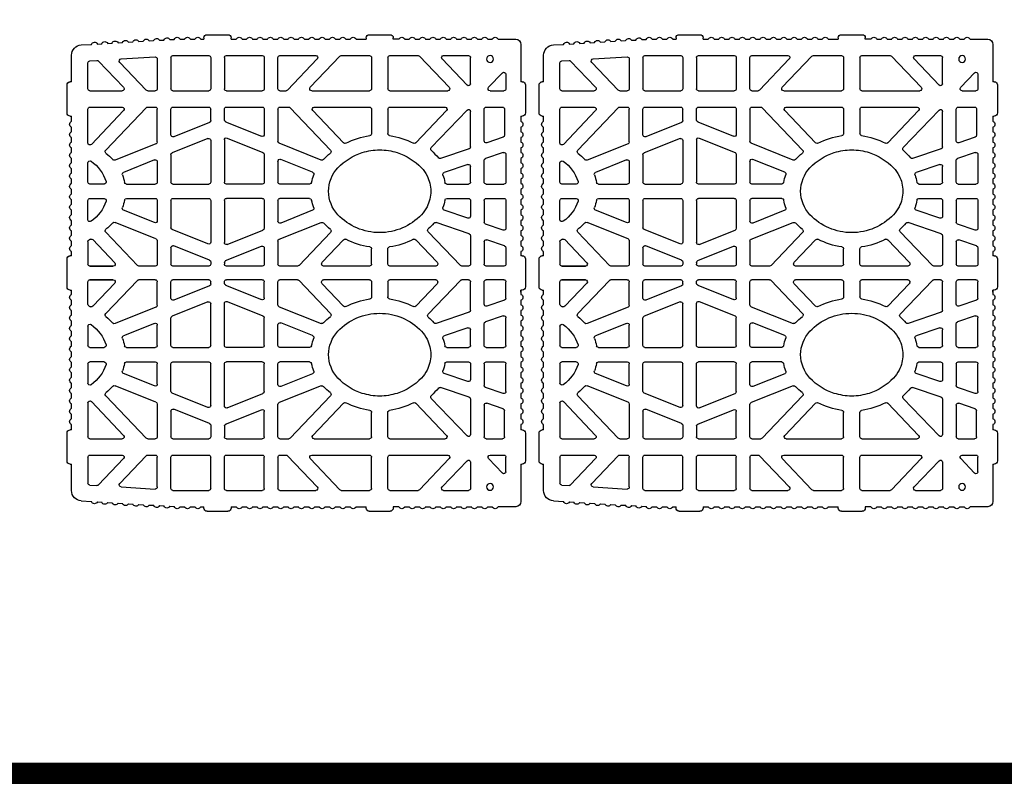
# Model space of a CAD drawing. Units: inches. Extents: x 12195 to 23220, y 1132 to 7881.
# Drawn here: x 18799 to 19522, y 3385 to 3941 of the extents above; entities that cross this region are included whole.
import ezdxf

# ---------------------------------------------------------------- set-up
doc = ezdxf.new("R2010")
doc.units = ezdxf.units.IN
doc.header["$MEASUREMENT"] = 0
doc.layers.add('armatura', color=255, linetype='Continuous')
doc.layers.add('TAS', color=7, linetype='Continuous')

# ---------------------------------------------------------------- blocks, each defined once
blk = doc.blocks.new('bio 35')
for p, q in [((5741.45, -4074.96), (5745.58, -4074.96)), ((5772.82, -4074.96), (5765.55, -4074.96)), ((5688.84, -4107.65), (5688.84, -4088.46)), ((5830.33, -4111.33), (5830.33, -4088.46)), ((5927.02, -4112.36), (5946.42, -4091.99)), ((5943.63, -4110.29), (5962.01, -4090.99)), ((5674.46, -4112.83), (5664.33, -4112.83)), ((5748.07, -4112.83), (5705.62, -4112.83)), ((5805.51, -4112.83), (5763.07, -4112.83)), ((5828.83, -4112.83), (5824.29, -4112.83)), ((5868.12, -4112.83), (5841.83, -4112.83)), ((5907.4, -4112.83), (5881.12, -4112.83)), ((5925.93, -4112.83), (5920.4, -4112.83)), ((5968.36, -4112.83), (5944.71, -4112.83)), ((5677.34, -4124.83), (5665.33, -4124.83)), ((5678.84, -4149.6), (5678.84, -4126.33)), ((5688.84, -4153.99), (5688.84, -4128.01)), ((5688.84, -4133.36), (5688.84, -4128.01)), ((5688.84, -4133.36), (5688.84, -4128.01)), ((5691.43, -4126.97), (5717.7, -4154.55)), ((5706.44, -4127.36), (5729, -4151.05)), ((5748.07, -4124.83), (5707.53, -4124.83)), ((5803.6, -4124.83), (5763.07, -4124.83)), ((5828.83, -4124.83), (5822.38, -4124.83)), ((5868.12, -4124.83), (5841.83, -4124.83)), ((5869.62, -4134.31), (5869.62, -4126.33)), ((5879.62, -4134.68), (5879.62, -4126.33)), ((5907.4, -4124.83), (5881.12, -4124.83)), ((5908.9, -4145.18), (5908.9, -4126.33)), ((5918.9, -4150.38), (5918.9, -4126.33)), ((5925.93, -4124.83), (5920.4, -4124.83)), ((5927.02, -4125.29), (5956.75, -4156.51)), ((5943.63, -4127.36), (5967.28, -4152.19)), ((5968.36, -4124.83), (5944.71, -4124.83)), ((5868.68, -4135.7), (5842.39, -4146.21)), ((5880.56, -4136.07), (5906.85, -4146.58)), ((5867.56, -4147.56), (5841.28, -4158.07)), ((5881.68, -4147.93), (5907.96, -4158.44)), ((5798.54, -4163.74), (5829.39, -4151.41)), ((5919.85, -4151.77), (5949.94, -4163.8)), ((5804.8, -4172.66), (5828.28, -4163.27)), ((5920.96, -4163.64), (5943.71, -4172.73)), ((5807.01, -4181.33), (5828.83, -4181.33)), ((5807.01, -4191.93), (5828.83, -4191.93)), ((5804.8, -4200.6), (5828.28, -4209.99)), ((5920.96, -4209.62), (5943.71, -4200.53)), ((5829.39, -4221.85), (5798.54, -4209.51)), ((5867.56, -4225.69), (5841.28, -4215.19)), ((5881.68, -4225.33), (5907.96, -4214.82)), ((5919.85, -4221.48), (5949.94, -4209.45)), ((5688.84, -4219.25), (5688.84, -4240.13)), ((5918.9, -4222.88), (5918.9, -4240.13)), ((5933.49, -4241.17), (5956.75, -4216.75)), ((5950.1, -4239.1), (5966.23, -4222.17)), ((5662.83, -4228.17), (5662.83, -4240.13)), ((5678.84, -4223.66), (5678.84, -4240.13)), ((5868.68, -4237.56), (5842.39, -4227.05)), ((5880.56, -4237.19), (5906.85, -4226.68)), ((5908.9, -4228.07), (5908.9, -4240.13)), ((5664.33, -4241.63), (5677.34, -4241.63)), ((5690.34, -4241.63), (5695.22, -4241.63)), ((5714.39, -4241.63), (5748.07, -4241.63)), ((5763.07, -4241.63), (5796.74, -4241.63)), ((5815.91, -4241.63), (5828.83, -4241.63)), ((5841.83, -4241.63), (5868.12, -4241.63)), ((5869.62, -4238.95), (5869.62, -4240.13)), ((5879.62, -4238.58), (5879.62, -4240.13)), ((5881.12, -4241.63), (5907.4, -4241.63)), ((5920.4, -4241.63), (5932.41, -4241.63)), ((5951.19, -4241.63), (5968.36, -4241.63)), ((5968.36, -4241.63), (5951.19, -4241.63)), ((5664.33, -4251.63), (5677.34, -4251.63)), ((5690.34, -4251.63), (5695.22, -4251.63)), ((5714.39, -4251.63), (5748.07, -4251.63)), ((5763.07, -4251.63), (5796.74, -4251.63)), ((5815.91, -4251.63), (5828.83, -4251.63)), ((5841.83, -4251.63), (5868.12, -4251.63)), ((5881.12, -4251.63), (5907.4, -4251.63)), ((5920.4, -4251.63), (5932.41, -4251.63)), ((5951.19, -4251.63), (5968.36, -4251.63)), ((5968.36, -4251.63), (5951.19, -4251.63)), ((5650.88, -4259.28), (5651.83, -4259.28)), ((5651.83, -4260.63), (5651.83, -4259.28)), ((5662.83, -4265.1), (5662.83, -4253.13)), ((5678.84, -4269.6), (5678.84, -4253.13)), ((5688.84, -4274.01), (5688.84, -4253.13)), ((5868.68, -4255.71), (5842.39, -4266.21)), ((5869.62, -4254.31), (5869.62, -4253.13)), ((5879.62, -4254.68), (5879.62, -4253.13)), ((5880.56, -4256.07), (5906.85, -4266.58)), ((5908.9, -4265.19), (5908.9, -4253.13)), ((5918.9, -4270.39), (5918.9, -4253.13)), ((5933.49, -4252.1), (5956.75, -4276.51)), ((5950.1, -4254.17), (5966.23, -4271.1)), ((5829.39, -4271.41), (5798.54, -4283.75)), ((5867.56, -4267.57), (5841.28, -4278.08)), ((5881.68, -4267.94), (5907.96, -4278.44)), ((5919.85, -4271.78), (5949.94, -4283.81)), ((5804.8, -4292.66), (5828.28, -4283.27)), ((5920.96, -4283.64), (5943.71, -4292.73)), ((5807.01, -4301.33), (5828.83, -4301.33)), ((5807.01, -4311.93), (5828.83, -4311.93)), ((5804.8, -4320.61), (5828.28, -4329.99)), ((5920.96, -4329.63), (5943.71, -4320.53)), ((5798.54, -4329.52), (5829.39, -4341.86)), ((5919.85, -4341.49), (5949.94, -4329.46)), ((5691.43, -4366.29), (5717.7, -4338.71)), ((5867.56, -4345.7), (5841.28, -4335.19)), ((5881.68, -4345.33), (5907.96, -4334.82)), ((5927.02, -4367.97), (5956.75, -4336.75)), ((5678.84, -4343.66), (5678.84, -4366.93)), ((5688.84, -4339.27), (5688.84, -4365.26)), ((5706.44, -4365.9), (5729, -4342.21)), ((5918.9, -4342.88), (5918.9, -4366.93)), ((5943.63, -4365.9), (5967.28, -4341.07)), ((5868.68, -4357.56), (5842.39, -4347.05)), ((5880.56, -4357.19), (5906.85, -4346.68)), ((5908.9, -4348.08), (5908.9, -4366.93)), ((5688.84, -4359.9), (5688.84, -4365.26)), ((5688.84, -4359.9), (5688.84, -4365.26)), ((5869.62, -4358.95), (5869.62, -4366.93)), ((5879.62, -4358.58), (5879.62, -4366.93)), ((5677.34, -4368.43), (5665.33, -4368.43)), ((5748.07, -4368.43), (5707.53, -4368.43)), ((5803.6, -4368.43), (5763.07, -4368.43)), ((5828.83, -4368.43), (5822.38, -4368.43)), ((5868.12, -4368.43), (5841.83, -4368.43)), ((5907.4, -4368.43), (5881.12, -4368.43)), ((5925.93, -4368.43), (5920.4, -4368.43)), ((5968.36, -4368.43), (5944.71, -4368.43)), ((5674.46, -4380.43), (5664.33, -4380.43)), ((5748.07, -4380.43), (5705.62, -4380.43)), ((5805.51, -4380.43), (5763.07, -4380.43)), ((5828.83, -4380.43), (5824.29, -4380.43)), ((5830.33, -4381.93), (5830.33, -4404.8)), ((5868.12, -4380.43), (5841.83, -4380.43)), ((5907.4, -4380.43), (5881.12, -4380.43)), ((5925.93, -4380.43), (5920.4, -4380.43)), ((5927.02, -4380.9), (5946.42, -4401.27)), ((5968.36, -4380.43), (5944.71, -4380.43)), ((5688.84, -4385.61), (5688.84, -4404.8)), ((5943.63, -4382.97), (5962.01, -4402.27)), ((5741.45, -4418.3), (5745.58, -4418.3)), ((5772.82, -4418.3), (5765.55, -4418.3))]:
    blk.add_line(p, q)
for centre in [(5674.52, -4089.54), (5674.52, -4403.72)]:
    blk.add_circle(centre, 2.5)
for centre, start, end in [((5690.34, -4088.46), 90, 180), ((5828.83, -4088.46), 0, 90), ((5945.34, -4090.95), 316.39715, 86.55261), ((5963.1, -4092.02), 86.55261, 136.39715), ((5664.33, -4111.33), 180, 270), ((5674.46, -4111.33), 270, 43.60283), ((5690.34, -4107.65), 180, 316.39717), ((5690.34, -4107.65), 180, 316.39717), ((5705.62, -4111.33), 136.39717, 270), ((5748.07, -4111.33), 270, 0), ((5763.07, -4111.33), 180, 270), ((5805.51, -4111.33), 270, 43.60283), ((5824.29, -4111.33), 223.60283, 270), ((5828.83, -4111.33), 270, 0), ((5841.83, -4111.33), 180, 270), ((5868.12, -4111.33), 270, 0), ((5881.12, -4111.33), 180, 270), ((5907.4, -4111.33), 270, 0), ((5920.4, -4111.33), 180, 270), ((5925.93, -4111.33), 270, 316.39715), ((5944.71, -4111.33), 136.39715, 270), ((5968.36, -4111.33), 270, 0), ((5665.33, -4126.33), 90, 180), ((5677.34, -4126.33), 0, 90), ((5690.34, -4128.01), 43.60283, 180), ((5690.34, -4128.01), 43.60283, 180), ((5707.53, -4126.33), 90, 223.60283), ((5748.07, -4126.33), 0, 90), ((5763.07, -4126.33), 90, 180), ((5803.6, -4126.33), 316.39717, 90), ((5822.38, -4126.33), 90, 136.39717), ((5828.83, -4126.33), 0, 90), ((5841.83, -4126.33), 90, 180), ((5868.12, -4126.33), 0, 90), ((5881.12, -4126.33), 90, 180), ((5907.4, -4126.33), 0, 90), ((5920.4, -4126.33), 90, 180), ((5925.93, -4126.33), 43.60285, 90), ((5944.71, -4126.33), 90, 223.60285), ((5968.36, -4126.33), 0, 90), ((5868.12, -4134.31), 291.79033, 0), ((5881.12, -4134.68), 180, 248.2097), ((5677.34, -4149.6), 251.32222, 0), ((5828.83, -4150.01), 291.79033, 0), ((5841.83, -4144.82), 180, 291.79033), ((5868.12, -4148.96), 0, 111.79033), ((5868.12, -4148.96), 0, 111.79033), ((5881.12, -4149.32), 68.2097, 180), ((5881.12, -4149.32), 68.2097, 180), ((5907.4, -4145.18), 248.2097, 0), ((5920.4, -4150.38), 180, 248.2097), ((5690.34, -4153.99), 180, 251.32222), ((5730.09, -4150.02), 223.60283, 297.73655), ((5955.66, -4157.54), 309.10924, 43.60285), ((5968.36, -4151.16), 223.60285, 0), ((5797.98, -4162.35), 222.64892, 291.79033), ((5828.83, -4164.66), 0, 111.79033), ((5841.83, -4159.46), 111.79033, 180), ((5907.4, -4159.83), 0, 68.2097), ((5920.4, -4165.03), 68.2097, 180), ((5950.49, -4162.41), 248.2097, 317.44924), ((5805.35, -4174.05), 111.79033, 200.91596), ((5943.15, -4174.12), 339.21118, 68.2097), ((5805.35, -4199.21), 159.08404, 248.20967), ((5943.15, -4199.14), 291.79031, 20.78882), ((5828.83, -4208.6), 248.20967, 0), ((5920.4, -4208.23), 180, 291.79031), ((5797.98, -4210.91), 68.20967, 137.35108), ((5841.83, -4213.79), 180, 248.20967), ((5907.4, -4213.43), 291.79031, 360), ((5950.49, -4210.85), 42.55076, 111.79031), ((5955.66, -4215.71), 316.39715, 50.89076), ((5677.34, -4223.66), 0, 108.67778), ((5690.34, -4219.25), 108.67778, 180), ((5828.83, -4223.24), 0, 68.20967), ((5920.4, -4222.88), 111.79031, 180), ((5967.31, -4223.2), 63.97777, 136.39715), ((5841.83, -4228.44), 68.20967, 180), ((5868.12, -4224.3), 248.20967, 0), ((5881.12, -4223.93), 180, 291.79031), ((5907.4, -4228.07), 0, 111.79031), ((5868.12, -4238.95), 0, 68.20967), ((5881.12, -4238.58), 111.79031, 180), ((5664.33, -4240.13), 180, 270), ((5677.34, -4240.13), 270, 0), ((5690.34, -4240.13), 180, 270), ((5695.22, -4240.13), 270, 316.39717), ((5714.39, -4240.13), 180, 270), ((5748.07, -4240.13), 270, 0), ((5763.07, -4240.13), 180, 270), ((5796.74, -4240.13), 270, 0), ((5815.91, -4240.13), 223.60283, 270), ((5828.83, -4240.13), 270, 0), ((5841.83, -4240.13), 180, 270), ((5868.12, -4240.13), 270, 0), ((5881.12, -4240.13), 180, 270), ((5907.4, -4240.13), 270, 0), ((5920.4, -4240.13), 180, 270), ((5932.41, -4240.13), 270, 316.39715), ((5951.19, -4240.13), 136.39715, 270), ((5968.36, -4240.13), 270, 0), ((5664.33, -4253.13), 90, 180), ((5677.34, -4253.13), 0, 90), ((5690.34, -4253.13), 90, 180), ((5695.22, -4253.13), 43.60283, 90), ((5714.39, -4253.13), 90, 180), ((5748.07, -4253.13), 360, 90), ((5763.07, -4253.13), 90, 180), ((5796.74, -4253.13), 0, 90), ((5815.91, -4253.13), 90, 136.39717), ((5828.83, -4253.13), 0, 90), ((5841.83, -4253.13), 90, 180), ((5868.12, -4253.13), 0, 90), ((5881.12, -4253.13), 90, 180), ((5907.4, -4253.13), 0, 90), ((5920.4, -4253.13), 90, 180), ((5932.41, -4253.13), 43.60285, 90), ((5951.19, -4253.13), 90, 223.60285), ((5968.36, -4253.13), 0, 90), ((5868.12, -4254.31), 291.79033, 0), ((5881.12, -4254.68), 180, 248.20969), ((5841.83, -4264.82), 180, 291.79033), ((5907.4, -4265.19), 248.20969, 0), ((5677.34, -4269.6), 251.32222, 0), ((5828.83, -4270.02), 291.79033, 0), ((5868.12, -4268.96), 0, 111.79033), ((5881.12, -4269.33), 68.20969, 180), ((5920.4, -4270.39), 180, 248.20969), ((5967.31, -4270.06), 223.60285, 296.02223), ((5690.34, -4274.01), 180, 251.32222), ((5841.83, -4279.47), 111.79033, 180), ((5907.4, -4279.84), 0, 68.20969), ((5955.66, -4277.55), 309.10924, 43.60285), ((5797.98, -4282.35), 222.64892, 291.79033), ((5828.83, -4284.67), 0, 111.79033), ((5920.4, -4285.03), 68.20969, 180), ((5950.49, -4282.42), 248.20969, 317.44924), ((5805.35, -4294.05), 111.79033, 200.91596), ((5943.15, -4294.13), 339.21118, 68.20969), ((5805.35, -4319.21), 159.08404, 248.20967), ((5943.15, -4319.14), 291.7903, 20.78882), ((5797.98, -4330.91), 68.20967, 137.35108), ((5828.83, -4328.6), 248.20967, 0), ((5920.4, -4328.23), 180, 291.7903), ((5950.49, -4330.85), 42.55076, 111.7903), ((5690.34, -4339.27), 108.67778, 180), ((5841.83, -4333.8), 180, 248.20967), ((5907.4, -4333.43), 291.7903, 0), ((5955.66, -4335.72), 316.39715, 50.89076), ((5677.34, -4343.66), 0, 108.67778), ((5730.09, -4343.24), 62.26345, 136.39717), ((5828.83, -4343.25), 0, 68.20967), ((5868.12, -4344.31), 248.20967, 0), ((5881.12, -4343.94), 180, 291.7903), ((5920.4, -4342.88), 111.7903, 180), ((5968.36, -4342.1), 0, 136.39715), ((5841.83, -4348.44), 68.20967, 180), ((5907.4, -4348.08), 0, 111.7903), ((5868.12, -4358.95), 0, 68.20967), ((5881.12, -4358.58), 111.7903, 180), ((5665.33, -4366.93), 180, 270), ((5677.34, -4366.93), 270, 0), ((5690.34, -4365.26), 180, 316.39717), ((5690.34, -4365.26), 180, 316.39717), ((5707.53, -4366.93), 136.39717, 270), ((5748.07, -4366.93), 270, 0), ((5763.07, -4366.93), 180, 270), ((5803.6, -4366.93), 270, 43.60283), ((5828.83, -4366.93), 270, 0), ((5841.83, -4366.93), 180, 270), ((5868.12, -4366.93), 270, 360), ((5881.12, -4366.93), 180, 270), ((5907.4, -4366.93), 270, 360), ((5920.4, -4366.93), 180, 270), ((5944.71, -4366.93), 136.39715, 270), ((5968.36, -4366.93), 270, 0), ((5822.38, -4366.93), 223.60283, 270), ((5925.93, -4366.93), 270, 316.39715), ((5664.33, -4381.93), 90, 180), ((5674.46, -4381.93), 316.39717, 90), ((5705.62, -4381.93), 90, 223.60283), ((5748.07, -4381.93), 360, 90), ((5763.07, -4381.93), 90, 180), ((5805.51, -4381.93), 316.39717, 90), ((5824.29, -4381.93), 90, 136.39717), ((5828.83, -4381.93), 0, 90), ((5841.83, -4381.93), 90, 180), ((5868.12, -4381.93), 0, 90), ((5881.12, -4381.93), 90, 180), ((5907.4, -4381.93), 0, 90), ((5920.4, -4381.93), 90, 180), ((5925.93, -4381.93), 43.60285, 90), ((5944.71, -4381.93), 90, 223.60285), ((5968.36, -4381.93), 0, 90), ((5690.34, -4385.61), 43.60283, 180), ((5690.34, -4385.61), 43.60283, 180), ((5945.34, -4402.31), 273.44739, 43.60285), ((5963.1, -4401.24), 223.60285, 273.44739), ((5690.34, -4404.8), 180, 270), ((5828.83, -4404.8), 270, 0)]:
    blk.add_arc(centre, 1.5, start, end)
at = {"layer": 'TAS', "color": 7, "linetype": 'Continuous'}
for p, q in [((5668.61, -4074.96), (5655.64, -4074.96)), ((5676.22, -4074.96), (5672.97, -4074.96)), ((5683.83, -4074.96), (5680.58, -4074.96)), ((5691.44, -4074.96), (5688.19, -4074.96)), ((5699.05, -4074.96), (5695.8, -4074.96)), ((5706.66, -4074.96), (5703.41, -4074.96)), ((5714.27, -4074.96), (5711.02, -4074.96)), ((5721.88, -4074.96), (5718.63, -4074.96)), ((5729.48, -4074.96), (5726.23, -4074.96)), ((5737.09, -4074.96), (5733.84, -4074.96)), ((5745.58, -4074.96), (5745.58, -4074.01)), ((5763.17, -4071.63), (5747.96, -4071.63)), ((5765.55, -4074.01), (5765.55, -4074.96)), ((5780.43, -4074.96), (5777.18, -4074.96)), ((5788.04, -4074.96), (5784.79, -4074.96)), ((5795.65, -4074.96), (5792.4, -4074.96)), ((5803.26, -4074.96), (5800, -4074.96)), ((5810.86, -4074.96), (5807.61, -4074.96)), ((5818.47, -4074.96), (5815.22, -4074.96)), ((5826.08, -4074.96), (5822.83, -4074.96)), ((5833.69, -4074.96), (5830.44, -4074.96)), ((5841.3, -4074.96), (5838.05, -4074.96)), ((5848.91, -4074.96), (5845.66, -4074.96)), ((5856.52, -4074.96), (5853.27, -4074.96)), ((5864.63, -4074.96), (5860.88, -4074.96)), ((5864.63, -4074.96), (5864.63, -4074.01)), ((5882.23, -4071.63), (5867.01, -4071.63)), ((5884.61, -4074.01), (5884.61, -4074.96)), ((5886.95, -4074.96), (5884.61, -4074.96)), ((5894.56, -4074.96), (5891.31, -4074.96)), ((5902.17, -4074.96), (5898.92, -4074.96)), ((5909.68, -4075.28), (5906.44, -4075.09)), ((5917.28, -4075.74), (5914.03, -4075.54)), ((5924.87, -4076.2), (5921.63, -4076)), ((5932.47, -4076.65), (5929.22, -4076.46)), ((5940.06, -4077.11), (5936.82, -4076.92)), ((5947.66, -4077.57), (5944.41, -4077.37)), ((5955.25, -4078.03), (5952.01, -4077.83)), ((5962.85, -4078.48), (5959.6, -4078.29)), ((5651.83, -4078.76), (5651.83, -4106.18)), ((5974.71, -4079.2), (5967.2, -4078.75)), ((5708.62, -4086.96), (5690.34, -4086.96)), ((5691.43, -4108.69), (5709.71, -4089.49)), ((5704.54, -4110.29), (5726.32, -4087.42)), ((5748.07, -4086.96), (5727.4, -4086.96)), ((5749.57, -4088.46), (5749.57, -4111.33)), ((5761.57, -4088.46), (5761.57, -4111.33)), ((5783.73, -4086.96), (5763.07, -4086.96)), ((5806.59, -4110.29), (5784.81, -4087.42)), ((5823.2, -4112.36), (5801.42, -4089.49)), ((5828.83, -4086.96), (5802.51, -4086.96)), ((5840.33, -4088.46), (5840.33, -4111.33)), ((5868.12, -4086.96), (5841.83, -4086.96)), ((5869.62, -4088.46), (5869.62, -4111.33)), ((5879.62, -4088.46), (5879.62, -4111.33)), ((5907.4, -4086.96), (5881.12, -4086.96)), ((5908.9, -4088.46), (5908.9, -4111.33)), ((5918.9, -4089.45), (5918.9, -4111.33)), ((5945.43, -4089.46), (5920.49, -4087.95)), ((5968.45, -4090.84), (5963.19, -4090.53)), ((5969.86, -4111.33), (5969.86, -4092.34)), ((5981.86, -4106.18), (5981.86, -4086.79)), ((5675.55, -4110.29), (5665.42, -4099.66)), ((5650.88, -4106.18), (5651.83, -4106.18)), ((5662.83, -4100.69), (5662.83, -4111.33)), ((5981.86, -4106.18), (5982.81, -4106.18)), ((5648.5, -4108.56), (5648.5, -4129.1)), ((5985.19, -4129.1), (5985.19, -4108.56)), ((5663.83, -4126.33), (5663.83, -4145.54)), ((5749.57, -4126.33), (5749.57, -4144.24)), ((5761.57, -4126.33), (5761.57, -4144.24)), ((5782.13, -4151.05), (5804.69, -4127.36)), ((5821.3, -4125.29), (5791.66, -4156.41)), ((5830.33, -4126.33), (5830.33, -4150.01)), ((5840.33, -4126.33), (5840.33, -4144.82)), ((5969.86, -4151.16), (5969.86, -4126.33)), ((5651.83, -4131.48), (5650.88, -4131.48)), ((5651.83, -4131.48), (5651.83, -4134.53)), ((5651.83, -4132.01), (5651.83, -4135.27)), ((5982.81, -4131.48), (5981.86, -4131.48)), ((5981.86, -4134.53), (5981.86, -4131.48)), ((5981.86, -4135.27), (5981.86, -4132.01)), ((5651.83, -4139.62), (5651.83, -4142.87)), ((5981.86, -4142.87), (5981.86, -4139.62)), ((5651.83, -4147.23), (5651.83, -4150.48)), ((5664.85, -4146.96), (5676.86, -4151.02)), ((5869.62, -4148.96), (5869.62, -4179.83)), ((5879.62, -4149.32), (5879.62, -4179.83)), ((5981.86, -4150.48), (5981.86, -4147.23)), ((5651.83, -4154.84), (5651.83, -4158.09)), ((5689.86, -4155.41), (5710.85, -4162.51)), ((5981.86, -4158.09), (5981.86, -4154.84)), ((5651.83, -4162.45), (5651.83, -4165.7)), ((5662.83, -4159.56), (5662.83, -4179.83)), ((5664.81, -4158.13), (5677.82, -4162.53)), ((5678.84, -4179.83), (5678.84, -4163.95)), ((5830.33, -4164.66), (5830.33, -4179.83)), ((5840.33, -4159.46), (5840.33, -4179.83)), ((5908.9, -4159.83), (5908.9, -4179.83)), ((5918.9, -4165.03), (5918.9, -4179.83)), ((5981.86, -4165.7), (5981.86, -4162.45)), ((5651.83, -4170.06), (5651.83, -4173.31)), ((5688.84, -4179.83), (5688.84, -4168.35)), ((5690.82, -4166.93), (5708.14, -4172.78)), ((5969.86, -4179.83), (5969.86, -4165.81)), ((5981.86, -4173.31), (5981.86, -4170.06)), ((5651.83, -4177.67), (5651.83, -4180.92)), ((5981.86, -4180.92), (5981.86, -4177.67)), ((5651.83, -4185.28), (5651.83, -4188.53)), ((5677.34, -4181.33), (5664.33, -4181.33)), ((5706.16, -4181.33), (5690.34, -4181.33)), ((5841.83, -4181.33), (5868.12, -4181.33)), ((5907.4, -4181.33), (5881.12, -4181.33)), ((5941.52, -4181.33), (5920.4, -4181.33)), ((5957.99, -4181.33), (5968.36, -4181.33)), ((5981.86, -4188.53), (5981.86, -4185.28)), ((5651.83, -4192.89), (5651.83, -4196.14)), ((5662.83, -4193.43), (5662.83, -4213.7)), ((5677.34, -4191.93), (5664.33, -4191.93)), ((5678.84, -4193.43), (5678.84, -4209.3)), ((5688.84, -4193.43), (5688.84, -4204.89)), ((5706.16, -4191.93), (5690.34, -4191.93)), ((5830.33, -4193.43), (5830.33, -4208.6)), ((5840.33, -4193.43), (5840.33, -4213.79)), ((5841.83, -4191.93), (5868.12, -4191.93)), ((5869.62, -4193.43), (5869.62, -4224.3)), ((5879.62, -4193.43), (5879.62, -4223.93)), ((5907.4, -4191.93), (5881.12, -4191.93)), ((5908.9, -4193.43), (5908.9, -4213.43)), ((5918.9, -4193.43), (5918.9, -4208.23)), ((5941.52, -4191.93), (5920.4, -4191.93)), ((5968.36, -4191.93), (5957.99, -4191.93)), ((5969.86, -4207.45), (5969.86, -4193.43)), ((5981.86, -4196.14), (5981.86, -4192.89)), ((5651.83, -4200.49), (5651.83, -4203.74)), ((5690.82, -4206.31), (5708.13, -4200.46)), ((5981.86, -4203.74), (5981.86, -4200.49)), ((5651.83, -4208.1), (5651.83, -4211.35)), ((5981.86, -4211.35), (5981.86, -4208.1)), ((5651.83, -4215.71), (5651.83, -4218.96)), ((5664.81, -4215.12), (5677.82, -4210.72)), ((5689.86, -4217.83), (5714.1, -4209.63)), ((5981.86, -4218.96), (5981.86, -4215.71)), ((5663.85, -4226.64), (5676.86, -4222.24)), ((5719.95, -4216.34), (5696.31, -4241.17)), ((5729, -4222.2), (5713.3, -4238.69)), ((5782.13, -4222.2), (5797.83, -4238.69)), ((5791.66, -4216.84), (5814.82, -4241.17)), ((5651.83, -4223.32), (5651.83, -4226.57)), ((5662.83, -4228.06), (5662.83, -4228.27)), ((5749.57, -4240.13), (5749.57, -4229.01)), ((5761.57, -4240.13), (5761.57, -4229.01)), ((5830.33, -4223.24), (5830.33, -4240.13)), ((5840.33, -4228.44), (5840.33, -4240.13)), ((5969.86, -4223.7), (5969.86, -4240.13)), ((5981.86, -4226.57), (5981.86, -4223.32)), ((5648.5, -4236.36), (5648.5, -4256.9)), ((5650.88, -4233.98), (5651.83, -4233.98)), ((5651.83, -4230.93), (5651.83, -4233.98)), ((5981.86, -4233.98), (5981.86, -4230.93)), ((5981.86, -4233.98), (5982.81, -4233.98)), ((5985.19, -4256.9), (5985.19, -4236.36)), ((5712.89, -4239.73), (5712.89, -4240.13)), ((5798.24, -4239.73), (5798.24, -4240.13)), ((5651.83, -4259.28), (5651.83, -4262.33)), ((5719.95, -4276.92), (5696.31, -4252.1)), ((5712.89, -4253.54), (5712.89, -4253.13)), ((5729, -4271.06), (5713.3, -4254.57)), ((5749.57, -4253.13), (5749.57, -4264.25)), ((5761.57, -4253.13), (5761.57, -4264.25)), ((5782.13, -4271.06), (5797.83, -4254.57)), ((5791.66, -4276.42), (5814.82, -4252.1)), ((5798.24, -4253.54), (5798.24, -4253.13)), ((5830.33, -4270.02), (5830.33, -4253.13)), ((5840.33, -4264.82), (5840.33, -4253.13)), ((5969.86, -4269.56), (5969.86, -4253.13)), ((5981.86, -4262.33), (5981.86, -4259.28)), ((5982.81, -4259.28), (5981.86, -4259.28)), ((5662.83, -4265.21), (5662.83, -4264.99)), ((5651.83, -4266.69), (5651.83, -4269.94)), ((5663.85, -4266.63), (5676.86, -4271.02)), ((5869.62, -4299.83), (5869.62, -4268.96)), ((5879.62, -4299.83), (5879.62, -4269.33)), ((5981.86, -4269.94), (5981.86, -4266.69)), ((5651.83, -4274.3), (5651.83, -4277.55)), ((5662.83, -4299.83), (5662.83, -4279.56)), ((5664.81, -4278.14), (5677.82, -4282.54)), ((5689.86, -4275.43), (5714.1, -4283.63)), ((5840.33, -4299.83), (5840.33, -4279.47)), ((5908.9, -4299.83), (5908.9, -4279.84)), ((5981.86, -4277.55), (5981.86, -4274.3)), ((5651.83, -4281.91), (5651.83, -4285.16)), ((5678.84, -4299.83), (5678.84, -4283.96)), ((5690.82, -4286.95), (5708.13, -4292.8)), ((5830.33, -4299.83), (5830.33, -4284.67)), ((5918.9, -4299.83), (5918.9, -4285.03)), ((5969.86, -4285.81), (5969.86, -4299.83)), ((5981.86, -4285.16), (5981.86, -4281.91)), ((5651.83, -4289.52), (5651.83, -4292.77)), ((5688.84, -4299.83), (5688.84, -4288.37)), ((5981.86, -4292.77), (5981.86, -4289.52)), ((5651.83, -4297.13), (5651.83, -4300.38)), ((5677.34, -4301.33), (5664.33, -4301.33)), ((5706.16, -4301.33), (5690.34, -4301.33)), ((5841.83, -4301.33), (5868.12, -4301.33)), ((5907.4, -4301.33), (5881.12, -4301.33)), ((5941.52, -4301.33), (5920.4, -4301.33)), ((5968.36, -4301.33), (5957.99, -4301.33)), ((5981.86, -4300.38), (5981.86, -4297.13)), ((5651.83, -4304.73), (5651.83, -4307.99)), ((5981.86, -4307.99), (5981.86, -4304.73)), ((5651.83, -4312.34), (5651.83, -4315.59)), ((5662.83, -4333.71), (5662.83, -4313.43)), ((5677.34, -4311.93), (5664.33, -4311.93)), ((5678.84, -4313.43), (5678.84, -4329.31)), ((5688.84, -4313.43), (5688.84, -4324.91)), ((5706.16, -4311.93), (5690.34, -4311.93)), ((5830.33, -4328.6), (5830.33, -4313.43)), ((5840.33, -4333.8), (5840.33, -4313.43)), ((5841.83, -4311.93), (5868.12, -4311.93)), ((5869.62, -4344.31), (5869.62, -4313.43)), ((5879.62, -4343.94), (5879.62, -4313.43)), ((5907.4, -4311.93), (5881.12, -4311.93)), ((5908.9, -4333.43), (5908.9, -4313.43)), ((5918.9, -4328.23), (5918.9, -4313.43)), ((5941.52, -4311.93), (5920.4, -4311.93)), ((5957.99, -4311.93), (5968.36, -4311.93)), ((5969.86, -4313.43), (5969.86, -4327.45)), ((5981.86, -4315.59), (5981.86, -4312.34)), ((5651.83, -4319.95), (5651.83, -4323.2)), ((5690.82, -4326.33), (5708.14, -4320.48)), ((5981.86, -4323.2), (5981.86, -4319.95)), ((5651.83, -4327.56), (5651.83, -4330.81)), ((5664.81, -4335.13), (5677.82, -4330.73)), ((5689.86, -4337.85), (5710.85, -4330.76)), ((5981.86, -4330.81), (5981.86, -4327.56)), ((5651.83, -4335.17), (5651.83, -4338.42)), ((5821.3, -4367.97), (5791.66, -4336.85)), ((5981.86, -4338.42), (5981.86, -4335.17)), ((5651.83, -4342.78), (5651.83, -4346.03)), ((5664.85, -4346.3), (5676.86, -4342.24)), ((5782.13, -4342.21), (5804.69, -4365.9)), ((5830.33, -4366.93), (5830.33, -4343.25)), ((5969.86, -4342.1), (5969.86, -4366.93)), ((5981.86, -4346.03), (5981.86, -4342.78)), ((5651.83, -4350.39), (5651.83, -4353.64)), ((5663.83, -4366.93), (5663.83, -4347.73)), ((5749.57, -4366.93), (5749.57, -4349.02)), ((5761.57, -4366.93), (5761.57, -4349.02)), ((5840.33, -4366.93), (5840.33, -4348.44)), ((5981.86, -4353.64), (5981.86, -4350.39)), ((5651.83, -4358), (5651.83, -4361.78)), ((5981.86, -4361.78), (5981.86, -4358)), ((5648.5, -4364.16), (5648.5, -4384.71)), ((5650.88, -4361.78), (5651.83, -4361.78)), ((5981.86, -4361.78), (5982.81, -4361.78)), ((5985.19, -4384.71), (5985.19, -4364.16)), ((5662.83, -4392.57), (5662.83, -4381.93)), ((5749.57, -4404.8), (5749.57, -4381.93)), ((5761.57, -4404.8), (5761.57, -4381.93)), ((5823.2, -4380.9), (5801.42, -4403.77)), ((5840.33, -4404.8), (5840.33, -4381.93)), ((5869.62, -4404.8), (5869.62, -4381.93)), ((5879.62, -4404.8), (5879.62, -4381.93)), ((5908.9, -4404.8), (5908.9, -4381.93)), ((5918.9, -4403.81), (5918.9, -4381.93)), ((5969.86, -4381.93), (5969.86, -4400.92)), ((5651.83, -4387.08), (5650.88, -4387.08)), ((5651.83, -4387.08), (5651.83, -4414.5)), ((5675.55, -4382.97), (5665.42, -4393.6)), ((5691.43, -4384.58), (5709.71, -4403.77)), ((5704.54, -4382.97), (5726.32, -4405.84)), ((5806.59, -4382.97), (5784.81, -4405.84)), ((5981.86, -4406.47), (5981.86, -4387.08)), ((5982.81, -4387.08), (5981.86, -4387.08)), ((5945.43, -4403.81), (5920.49, -4405.31)), ((5968.45, -4402.42), (5963.19, -4402.74)), ((5708.62, -4406.3), (5690.34, -4406.3)), ((5748.07, -4406.3), (5727.4, -4406.3)), ((5783.73, -4406.3), (5763.07, -4406.3)), ((5828.83, -4406.3), (5802.51, -4406.3)), ((5868.12, -4406.3), (5841.83, -4406.3)), ((5907.4, -4406.3), (5881.12, -4406.3)), ((5655.64, -4418.3), (5668.61, -4418.3)), ((5676.22, -4418.3), (5672.97, -4418.3)), ((5683.83, -4418.3), (5680.58, -4418.3)), ((5691.44, -4418.3), (5688.19, -4418.3)), ((5699.05, -4418.3), (5695.8, -4418.3)), ((5706.66, -4418.3), (5703.41, -4418.3)), ((5714.27, -4418.3), (5711.02, -4418.3)), ((5721.88, -4418.3), (5718.63, -4418.3)), ((5729.48, -4418.3), (5726.23, -4418.3)), ((5737.09, -4418.3), (5733.84, -4418.3)), ((5745.58, -4418.3), (5745.58, -4419.26)), ((5765.55, -4419.26), (5765.55, -4418.3)), ((5780.43, -4418.3), (5777.18, -4418.3)), ((5788.04, -4418.3), (5784.79, -4418.3)), ((5795.65, -4418.3), (5792.4, -4418.3)), ((5803.26, -4418.3), (5800, -4418.3)), ((5810.86, -4418.3), (5807.61, -4418.3)), ((5818.47, -4418.3), (5815.22, -4418.3)), ((5826.08, -4418.3), (5822.83, -4418.3)), ((5833.69, -4418.3), (5830.44, -4418.3)), ((5841.3, -4418.3), (5838.05, -4418.3)), ((5848.91, -4418.3), (5845.66, -4418.3)), ((5856.52, -4418.3), (5853.27, -4418.3)), ((5864.63, -4418.3), (5860.88, -4418.3)), ((5864.63, -4418.3), (5864.63, -4419.26)), ((5886.95, -4418.3), (5884.61, -4418.3)), ((5884.61, -4419.26), (5884.61, -4418.3)), ((5894.56, -4418.3), (5891.31, -4418.3)), ((5902.17, -4418.3), (5898.92, -4418.3)), ((5909.68, -4417.98), (5906.44, -4418.18)), ((5917.28, -4417.52), (5914.03, -4417.72)), ((5924.87, -4417.07), (5921.63, -4417.26)), ((5932.47, -4416.61), (5929.22, -4416.8)), ((5940.06, -4416.15), (5936.82, -4416.35)), ((5947.66, -4415.69), (5944.41, -4415.89)), ((5955.25, -4415.24), (5952.01, -4415.43)), ((5962.85, -4414.78), (5959.6, -4414.97)), ((5974.71, -4414.06), (5967.2, -4414.52)), ((5763.17, -4421.63), (5747.96, -4421.63)), ((5882.23, -4421.63), (5867.01, -4421.63))]:
    blk.add_line(p, q, dxfattribs=at)
for centre, radius, start, end in [((5655.64, -4078.76), 3.8, 90, 180), ((5670.79, -4075.91), 2.38, 23.57818, 156.42182), ((5678.4, -4075.91), 2.38, 23.57818, 156.42182), ((5686.01, -4075.91), 2.38, 23.57818, 156.42182), ((5693.62, -4075.91), 2.38, 23.57818, 156.42182), ((5701.23, -4075.91), 2.38, 23.57818, 156.42182), ((5708.84, -4075.91), 2.38, 23.57818, 156.42182), ((5716.45, -4075.91), 2.38, 23.57818, 156.42182), ((5724.05, -4075.91), 2.38, 23.57818, 156.42182), ((5731.66, -4075.91), 2.38, 23.57818, 156.42182), ((5739.27, -4075.91), 2.38, 23.57818, 156.42182), ((5747.96, -4074.01), 2.38, 90, 180), ((5763.17, -4074.01), 2.38, 0, 90), ((5775, -4075.91), 2.38, 23.57818, 156.42182), ((5782.61, -4075.91), 2.38, 23.57818, 156.42182), ((5790.22, -4075.91), 2.38, 23.57818, 156.42182), ((5797.83, -4075.91), 2.38, 23.57818, 156.42182), ((5805.43, -4075.91), 2.38, 23.57818, 156.42182), ((5813.04, -4075.91), 2.38, 23.57818, 156.42182), ((5820.65, -4075.91), 2.38, 23.57818, 156.42182), ((5828.26, -4075.91), 2.38, 23.57818, 156.42182), ((5835.87, -4075.91), 2.38, 23.57818, 156.42182), ((5843.48, -4075.91), 2.38, 23.57818, 156.42182), ((5851.09, -4075.91), 2.38, 23.57818, 156.42182), ((5858.7, -4075.91), 2.38, 23.57818, 156.42182), ((5867.01, -4074.01), 2.38, 90, 180), ((5882.23, -4074.01), 2.38, 0, 90), ((5889.13, -4075.91), 2.38, 23.57818, 156.42182), ((5896.74, -4075.91), 2.38, 23.57818, 156.42182), ((5904.35, -4075.91), 2.38, 90, 156.42182), ((5904.21, -4075.9), 2.38, 20.13079, 86.55261), ((5911.8, -4076.36), 2.38, 20.13079, 152.97443), ((5919.4, -4076.82), 2.38, 20.13079, 152.97443), ((5926.99, -4077.28), 2.38, 20.13079, 152.97443), ((5934.59, -4077.73), 2.38, 20.13079, 152.97443), ((5942.18, -4078.19), 2.38, 20.13079, 152.97443), ((5949.78, -4078.65), 2.38, 20.13079, 152.97443), ((5957.37, -4079.11), 2.38, 20.13079, 152.97443), ((5964.97, -4079.56), 2.38, 20.13079, 152.97443), ((5974.25, -4086.79), 7.61, 0, 86.55261), ((5708.62, -4088.46), 1.5, 316.39717, 90), ((5727.4, -4088.46), 1.5, 90, 136.39717), ((5748.07, -4088.46), 1.5, 0, 90), ((5763.07, -4088.46), 1.5, 90, 180), ((5783.73, -4088.46), 1.5, 43.60283, 90), ((5802.51, -4088.46), 1.5, 90, 223.60283), ((5841.83, -4088.46), 1.5, 90, 180), ((5868.12, -4088.46), 1.5, 0, 90), ((5881.12, -4088.46), 1.5, 90, 180), ((5907.4, -4088.46), 1.5, 0, 90), ((5920.4, -4089.45), 1.5, 86.55261, 180), ((5968.36, -4092.34), 1.5, 0, 86.55261), ((5664.33, -4100.69), 1.5, 43.60283, 180), ((5650.88, -4108.56), 2.38, 90, 180), ((5982.81, -4108.56), 2.38, 0, 90), ((5650.88, -4129.1), 2.38, 180, 270), ((5982.81, -4129.1), 2.38, 270, 0), ((5652.78, -4137.44), 2.38, 113.57818, 246.42182), ((5980.91, -4137.44), 2.38, 293.57818, 66.42182), ((5652.78, -4145.05), 2.38, 113.57818, 246.42182), ((5980.91, -4145.05), 2.38, 293.57818, 66.42182), ((5652.78, -4152.66), 2.38, 113.57818, 246.42182), ((5665.33, -4145.54), 1.5, 180, 251.32222), ((5755.57, -4198.47), 53.24, 97.87494, 117.73655), ((5748.07, -4144.24), 1.5, 277.87494, 0), ((5763.07, -4144.24), 1.5, 180, 262.12506), ((5755.57, -4198.47), 53.24, 62.26345, 82.12506), ((5980.91, -4152.66), 2.38, 293.57818, 66.42182), ((5664.33, -4159.56), 1.5, 71.32222, 180), ((5749.06, -4192.06), 47.32, 131.65842, 140.61862), ((5716.61, -4155.59), 1.5, 311.65842, 43.60283), ((5755.57, -4198.47), 42.24, 89.99996, 107.64023), ((5755.57, -4198.47), 42.24, 72.35977, 90.00004), ((5781.04, -4150.02), 1.5, 242.26345, 316.39717), ((5792.75, -4157.45), 1.5, 136.39717, 231.07034), ((5652.78, -4160.27), 2.38, 113.57818, 246.42182), ((5677.34, -4163.95), 1.5, 0, 71.32222), ((5711.33, -4161.08), 1.5, 251.32222, 320.61862), ((5755.57, -4198.47), 42.24, 107.64023, 136.57224), ((5755.57, -4198.47), 42.24, 43.42776, 72.35977), ((5762.07, -4195.42), 47.32, 42.64892, 51.07034), ((5986.46, -4195.42), 47.32, 129.10924, 137.44924), ((5983.86, -4188.13), 28.67, 124.77183, 162.21661), ((5968.36, -4165.81), 1.5, 0, 124.77183), ((5980.91, -4160.27), 2.38, 293.57818, 66.42182), ((5652.78, -4167.88), 2.38, 113.57818, 246.42182), ((5690.34, -4168.35), 1.5, 71.32222, 180), ((5743.06, -4186.63), 25.02, 136.57224, 152.857), ((5768.07, -4186.63), 25.02, 360, 43.42776), ((5980.91, -4167.88), 2.38, 293.57818, 66.42182), ((5652.78, -4175.49), 2.38, 113.57818, 246.42182), ((5743.06, -4186.63), 36.02, 160.65682, 169.55726), ((5707.66, -4174.2), 1.5, 340.65682, 71.32222), ((5743.06, -4186.63), 25.02, 152.857, 180), ((5772.44, -4186.63), 33.74, 11.12586, 20.91596), ((5976.09, -4186.63), 33.74, 159.21118, 168.87414), ((5957.99, -4179.83), 1.5, 162.21661, 270), ((5980.91, -4175.49), 2.38, 293.57818, 66.42182), ((5652.78, -4183.1), 2.38, 113.57818, 246.42182), ((5664.33, -4179.83), 1.5, 180, 270), ((5677.34, -4179.83), 1.5, 270, 0), ((5690.34, -4179.83), 1.5, 180, 270), ((5706.16, -4179.83), 1.5, 270, 349.55726), ((5743.06, -4186.63), 25.02, 180, 207.143), ((5768.07, -4186.63), 25.02, 316.57224, 360), ((5807.01, -4179.83), 1.5, 191.12586, 270), ((5828.83, -4179.83), 1.5, 270, 0), ((5841.83, -4179.83), 1.5, 180, 270), ((5868.12, -4179.83), 1.5, 270, 0), ((5881.12, -4179.83), 1.5, 180, 270), ((5907.4, -4179.83), 1.5, 270, 0), ((5920.4, -4179.83), 1.5, 180, 270), ((5941.52, -4179.83), 1.5, 270, 348.87414), ((5968.36, -4179.83), 1.5, 270, 0), ((5980.91, -4183.1), 2.38, 293.57818, 66.42182), ((5652.78, -4190.71), 2.38, 113.57818, 246.42182), ((5664.33, -4193.43), 1.5, 90, 180), ((5677.34, -4193.43), 1.5, 0, 90), ((5690.34, -4193.43), 1.5, 90, 180), ((5706.16, -4193.43), 1.5, 10.44274, 90), ((5743.06, -4186.63), 36.02, 190.44274, 199.31971), ((5772.44, -4186.63), 33.74, 339.08404, 348.87414), ((5807.01, -4193.43), 1.5, 90, 168.87414), ((5828.83, -4193.43), 1.5, 0, 90), ((5841.83, -4193.43), 1.5, 90, 180), ((5868.12, -4193.43), 1.5, 0, 90), ((5881.12, -4193.43), 1.5, 90, 180), ((5907.4, -4193.43), 1.5, 360, 90), ((5920.4, -4193.43), 1.5, 90, 180), ((5941.52, -4193.43), 1.5, 11.12586, 90), ((5976.09, -4186.63), 33.74, 191.12586, 200.78882), ((5957.99, -4193.43), 1.5, 90, 197.78339), ((5983.86, -4185.13), 28.67, 197.78339, 235.22817), ((5968.36, -4193.43), 1.5, 0, 90), ((5980.91, -4190.71), 2.38, 293.57818, 66.42182), ((5652.78, -4198.31), 2.38, 113.57818, 246.42182), ((5707.65, -4199.04), 1.5, 288.67778, 19.31971), ((5743.06, -4186.63), 25.02, 207.143, 223.42776), ((5980.91, -4198.31), 2.38, 293.57818, 66.42182), ((5652.78, -4205.92), 2.38, 113.57818, 246.42182), ((5690.34, -4204.89), 1.5, 180, 288.67778), ((5755.57, -4174.79), 42.24, 223.42776, 270.00004), ((5755.57, -4174.79), 42.24, 269.99996, 316.57224), ((5968.36, -4207.45), 1.5, 235.22817, 0), ((5980.91, -4205.92), 2.38, 293.57818, 66.42182), ((5652.78, -4213.53), 2.38, 113.57818, 246.42182), ((5664.33, -4213.7), 1.5, 180, 288.67778), ((5677.34, -4209.3), 1.5, 288.67778, 0), ((5714.58, -4211.05), 1.5, 40.62233, 108.67778), ((5743.06, -4186.63), 36.02, 220.62233, 229.8474), ((5718.87, -4215.3), 1.5, 316.39717, 49.8474), ((5792.75, -4215.81), 1.5, 128.92966, 223.60283), ((5762.07, -4177.83), 47.32, 308.92966, 317.35108), ((5986.46, -4177.83), 47.32, 222.55076, 230.89076), ((5980.91, -4213.53), 2.38, 293.57818, 66.42182), ((5652.78, -4221.14), 2.38, 113.57818, 246.42182), ((5730.09, -4223.24), 1.5, 62.2635, 136.39717), ((5755.57, -4174.79), 53.24, 242.2635, 262.12513), ((5755.57, -4174.79), 53.24, 277.87494, 297.73655), ((5781.04, -4223.24), 1.5, 43.60283, 117.73655), ((5992.96, -4170.66), 56.97, 243.97777, 245.11883), ((5968.36, -4223.7), 1.5, 0, 65.11883), ((5980.91, -4221.14), 2.38, 293.57818, 66.42182), ((5652.78, -4228.75), 2.38, 113.57818, 246.42182), ((5664.33, -4228.06), 1.5, 108.67778, 180), ((5748.07, -4229.01), 1.5, 0, 82.12513), ((5763.07, -4229.01), 1.5, 97.87494, 180), ((5980.91, -4228.75), 2.38, 293.57818, 66.42182), ((5650.88, -4236.36), 2.38, 90, 180), ((5982.81, -4236.36), 2.38, 0, 90), ((5714.39, -4239.73), 1.5, 136.39717, 180), ((5796.74, -4239.73), 1.5, 0, 43.60283), ((5650.88, -4256.9), 2.38, 180, 270), ((5714.39, -4253.54), 1.5, 180, 223.60283), ((5796.74, -4253.54), 1.5, 316.39717, 0), ((5982.81, -4256.9), 2.38, 270, 0), ((5652.78, -4264.51), 2.38, 113.57818, 246.42182), ((5664.33, -4265.21), 1.5, 180, 251.32222), ((5755.57, -4318.47), 53.24, 97.87487, 117.7365), ((5748.07, -4264.25), 1.5, 277.87487, 360), ((5763.07, -4264.25), 1.5, 180, 262.12506), ((5755.57, -4318.47), 53.24, 62.26345, 82.12506), ((5980.91, -4264.51), 2.38, 293.57818, 66.42182), ((5652.78, -4272.12), 2.38, 113.57818, 246.42182), ((5730.09, -4270.02), 1.5, 223.60283, 297.7365), ((5781.04, -4270.02), 1.5, 242.26345, 316.39717), ((5992.96, -4322.6), 56.97, 114.88117, 116.02223), ((5968.36, -4269.56), 1.5, 294.88117, 0), ((5980.91, -4272.12), 2.38, 293.57818, 66.42182), ((5652.78, -4279.73), 2.38, 113.57818, 246.42182), ((5664.33, -4279.56), 1.5, 71.32222, 180), ((5743.06, -4306.63), 36.02, 130.1526, 139.37767), ((5718.87, -4277.96), 1.5, 310.1526, 43.60283), ((5755.57, -4318.47), 42.24, 89.99996, 136.57224), ((5755.57, -4318.47), 42.24, 43.42776, 90.00004), ((5792.75, -4277.45), 1.5, 136.39717, 231.07034), ((5762.07, -4315.43), 47.32, 42.64892, 51.07034), ((5986.46, -4315.43), 47.32, 129.10924, 137.44924), ((5980.91, -4279.73), 2.38, 293.57818, 66.42182), ((5652.78, -4287.34), 2.38, 113.57818, 246.42182), ((5677.34, -4283.96), 1.5, 0, 71.32222), ((5690.34, -4288.37), 1.5, 71.32222, 180), ((5714.58, -4282.21), 1.5, 251.32222, 319.37767), ((5983.86, -4308.13), 28.67, 124.77183, 162.21661), ((5968.36, -4285.81), 1.5, 0, 124.77183), ((5980.91, -4287.34), 2.38, 293.57818, 66.42182), ((5652.78, -4294.95), 2.38, 113.57818, 246.42182), ((5743.06, -4306.63), 36.02, 160.68029, 169.55726), ((5707.65, -4294.22), 1.5, 340.68029, 71.32222), ((5743.06, -4306.63), 25.02, 152.857, 180), ((5743.06, -4306.63), 25.02, 136.57224, 152.857), ((5768.07, -4306.63), 25.02, 0, 43.42776), ((5772.44, -4306.63), 33.74, 11.12586, 20.91596), ((5976.09, -4306.63), 33.74, 159.21118, 168.87414), ((5980.91, -4294.95), 2.38, 293.57818, 66.42182), ((5652.78, -4302.56), 2.38, 113.57818, 246.42182), ((5664.33, -4299.83), 1.5, 180, 270), ((5677.34, -4299.83), 1.5, 270, 0), ((5690.34, -4299.83), 1.5, 180, 270), ((5706.16, -4299.83), 1.5, 270, 349.55726), ((5807.01, -4299.83), 1.5, 191.12586, 270), ((5828.83, -4299.83), 1.5, 270, 0), ((5841.83, -4299.83), 1.5, 180, 270), ((5868.12, -4299.83), 1.5, 270, 0), ((5881.12, -4299.83), 1.5, 180, 270), ((5907.4, -4299.83), 1.5, 270, 0), ((5920.4, -4299.83), 1.5, 180, 270), ((5941.52, -4299.83), 1.5, 270, 348.87414), ((5957.99, -4299.83), 1.5, 162.21661, 270), ((5968.36, -4299.83), 1.5, 270, 0), ((5980.91, -4302.56), 2.38, 293.57818, 66.42182), ((5652.78, -4310.16), 2.38, 113.57818, 246.42182), ((5743.06, -4306.63), 25.02, 180, 207.143), ((5768.07, -4306.63), 25.02, 316.57224, 0), ((5980.91, -4310.16), 2.38, 293.57818, 66.42182), ((5652.78, -4317.77), 2.38, 113.57818, 246.42182), ((5664.33, -4313.43), 1.5, 90, 180), ((5677.34, -4313.43), 1.5, 0, 90), ((5690.34, -4313.43), 1.5, 90, 180), ((5706.16, -4313.43), 1.5, 10.44274, 90), ((5743.06, -4306.63), 36.02, 190.44274, 199.34318), ((5772.44, -4306.63), 33.74, 339.08404, 348.87414), ((5807.01, -4313.43), 1.5, 90, 168.87414), ((5828.83, -4313.43), 1.5, 0, 90), ((5841.83, -4313.43), 1.5, 90, 180), ((5868.12, -4313.43), 1.5, 0, 90), ((5881.12, -4313.43), 1.5, 90, 180), ((5907.4, -4313.43), 1.5, 0, 90), ((5920.4, -4313.43), 1.5, 90, 180), ((5941.52, -4313.43), 1.5, 11.12586, 90), ((5976.09, -4306.63), 33.74, 191.12586, 200.78882), ((5957.99, -4313.43), 1.5, 90, 197.78339), ((5983.86, -4305.13), 28.67, 197.78339, 235.22817), ((5968.36, -4313.43), 1.5, 0, 90), ((5980.91, -4317.77), 2.38, 293.57818, 66.42182), ((5652.78, -4325.38), 2.38, 113.57818, 246.42182), ((5707.66, -4319.06), 1.5, 288.67778, 19.34318), ((5743.06, -4306.63), 25.02, 207.143, 223.42776), ((5755.57, -4294.79), 42.24, 223.42776, 252.35977), ((5755.57, -4294.79), 42.24, 287.64023, 316.57224), ((5980.91, -4325.38), 2.38, 293.57818, 66.42182), ((5652.78, -4332.99), 2.38, 113.57818, 246.42182), ((5677.34, -4329.31), 1.5, 288.67778, 0), ((5690.34, -4324.91), 1.5, 180, 288.67778), ((5711.33, -4332.18), 1.5, 39.38138, 108.67778), ((5749.06, -4301.2), 47.32, 219.38138, 228.34158), ((5762.07, -4297.84), 47.32, 308.92966, 317.35108), ((5986.46, -4297.84), 47.32, 222.55076, 230.89076), ((5968.36, -4327.45), 1.5, 235.22817, 0), ((5980.91, -4332.99), 2.38, 293.57818, 66.42182), ((5652.78, -4340.6), 2.38, 113.57818, 246.42182), ((5664.33, -4333.71), 1.5, 180, 288.67778), ((5716.61, -4337.68), 1.5, 316.39717, 48.34158), ((5755.57, -4294.79), 42.24, 252.35977, 270.00004), ((5755.57, -4294.79), 42.24, 269.99996, 287.64023), ((5792.75, -4335.81), 1.5, 128.92966, 223.60283), ((5980.91, -4340.6), 2.38, 293.57818, 66.42182), ((5652.78, -4348.21), 2.38, 113.57818, 246.42182), ((5755.57, -4294.79), 53.24, 242.26345, 262.12506), ((5755.57, -4294.79), 53.24, 277.87494, 297.73655), ((5781.04, -4343.24), 1.5, 43.60283, 117.73655), ((5980.91, -4348.21), 2.38, 293.57818, 66.42182), ((5665.33, -4347.73), 1.5, 108.67778, 180), ((5748.07, -4349.02), 1.5, 0, 82.12506), ((5763.07, -4349.02), 1.5, 97.87494, 180), ((5652.78, -4355.82), 2.38, 113.57818, 246.42182), ((5980.91, -4355.82), 2.38, 293.57818, 66.42182), ((5650.88, -4364.16), 2.38, 90, 180), ((5982.81, -4364.16), 2.38, 0, 90), ((5650.88, -4384.71), 2.38, 180, 270), ((5982.81, -4384.71), 2.38, 270, 0), ((5664.33, -4392.57), 1.5, 180, 316.39717), ((5708.62, -4404.8), 1.5, 270, 43.60283), ((5802.51, -4404.8), 1.5, 136.39717, 270), ((5920.4, -4403.81), 1.5, 180, 273.44739), ((5968.36, -4400.92), 1.5, 273.44739, 0), ((5727.4, -4404.8), 1.5, 223.60283, 270), ((5748.07, -4404.8), 1.5, 270, 360), ((5763.07, -4404.8), 1.5, 180, 270), ((5783.73, -4404.8), 1.5, 270, 316.39717), ((5841.83, -4404.8), 1.5, 180, 270), ((5868.12, -4404.8), 1.5, 270, 0), ((5881.12, -4404.8), 1.5, 180, 270), ((5907.4, -4404.8), 1.5, 270, 0), ((5974.25, -4406.47), 7.61, 273.44739, 0), ((5655.64, -4414.5), 3.8, 180, 270), ((5670.79, -4417.35), 2.38, 203.57818, 336.42182), ((5678.4, -4417.35), 2.38, 203.57818, 336.42182), ((5686.01, -4417.35), 2.38, 203.57818, 336.42182), ((5693.62, -4417.35), 2.38, 203.57818, 336.42182), ((5701.23, -4417.35), 2.38, 203.57818, 336.42182), ((5708.84, -4417.35), 2.38, 203.57818, 336.42182), ((5716.45, -4417.35), 2.38, 203.57818, 336.42182), ((5724.05, -4417.35), 2.38, 203.57818, 336.42182), ((5731.66, -4417.35), 2.38, 203.57818, 336.42182), ((5739.27, -4417.35), 2.38, 203.57818, 336.42182), ((5775, -4417.35), 2.38, 203.57818, 336.42182), ((5782.61, -4417.35), 2.38, 203.57818, 336.42182), ((5790.22, -4417.35), 2.38, 203.57818, 336.42182), ((5797.83, -4417.35), 2.38, 203.57818, 336.42182), ((5805.43, -4417.35), 2.38, 203.57818, 336.42182), ((5813.04, -4417.35), 2.38, 203.57818, 336.42182), ((5820.65, -4417.35), 2.38, 203.57818, 336.42182), ((5828.26, -4417.35), 2.38, 203.57818, 336.42182), ((5835.87, -4417.35), 2.38, 203.57818, 336.42182), ((5843.48, -4417.35), 2.38, 203.57818, 336.42182), ((5851.09, -4417.35), 2.38, 203.57818, 336.42182), ((5858.7, -4417.35), 2.38, 203.57818, 336.42182), ((5889.13, -4417.35), 2.38, 203.57818, 336.42182), ((5896.74, -4417.35), 2.38, 203.57818, 336.42182), ((5904.35, -4417.35), 2.38, 203.57818, 270), ((5904.21, -4417.36), 2.38, 273.44739, 339.86921), ((5911.8, -4416.9), 2.38, 207.02557, 339.86921), ((5919.4, -4416.44), 2.38, 207.02557, 339.86921), ((5926.99, -4415.98), 2.38, 207.02557, 339.86921), ((5934.59, -4415.53), 2.38, 207.02557, 339.86921), ((5942.18, -4415.07), 2.38, 207.02557, 339.86921), ((5949.78, -4414.61), 2.38, 207.02557, 339.86921), ((5957.37, -4414.15), 2.38, 207.02557, 339.86921), ((5964.97, -4413.7), 2.38, 207.02557, 339.86921), ((5747.96, -4419.26), 2.38, 180, 270), ((5763.17, -4419.26), 2.38, 270, 0), ((5867.01, -4419.26), 2.38, 180, 270), ((5882.23, -4419.26), 2.38, 270, 0)]:
    blk.add_arc(centre, radius, start, end, dxfattribs=at)

msp = doc.modelspace()

# ---------------------------------------------------------------- linework, layer by layer
at = {"layer": 'armatura', "color": 0, "linetype": 'Continuous', "const_width": 20, "flags": 128}
for points in [[(18710.2541, 5628.0495), (23210.2541, 5628.0495), (23210.2541, 3384.8768), (18710.2541, 3384.8768), (18710.2541, 5628.0495)], [(14210.2541, 3384.8768), (23210.2541, 3384.8768), (23210.2541, 1141.7041), (14210.2541, 1141.7041), (14210.2541, 3384.8768)]]:
    msp.add_lwpolyline(points, dxfattribs=at)

# ---------------------------------------------------------------- block references
at = {"xscale": -1}
for p in [(24818.5932, 8001.1592), (25165.2826, 8001.1592)]:
    msp.add_blockref('bio 35', p, dxfattribs=at)

doc.saveas('drawing.dxf')
